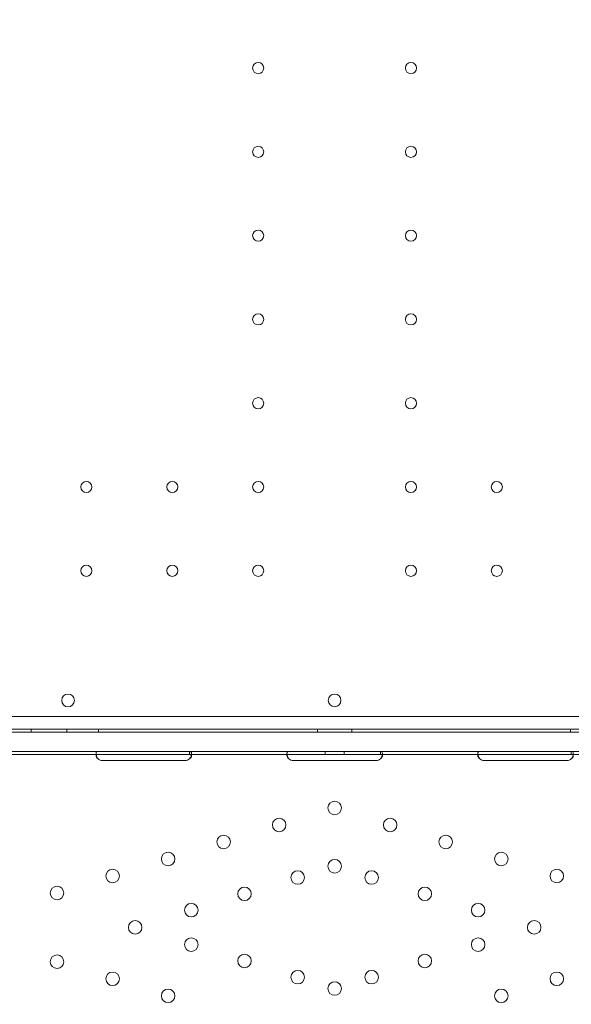
# Model space of a CAD drawing. Units: millimetres. Extents: x 66085 to 83273, y 3047 to 16999.
# Drawn here: x 72449 to 72796, y 12401 to 13020 of the extents above; entities that cross this region are included whole.
import ezdxf

# ---------------------------------------------------------------- set-up
doc = ezdxf.new("R2010")
doc.units = ezdxf.units.MM

# ---------------------------------------------------------------- blocks, each defined once
blk = doc.blocks.new('A$C54E54D7A')
at = {"color": 0, "linetype": 'Continuous', "lineweight": 0}
for p, q in [((29228.25, 10110.94), (28206.29, 10110.94)), ((29230.08, 10102.94), (28204.46, 10102.94)), ((29044.37, 10100.94), (28390.42, 10100.94)), ((28526.49, 10100.94), (28526.49, 10102.94)), ((28548.99, 10100.94), (28548.99, 10102.94)), ((28568.99, 10100.94), (28568.99, 10102.94)), ((28706.49, 10100.94), (28706.49, 10102.94)), ((28728.05, 10100.94), (28728.05, 10102.94)), ((28865.55, 10100.94), (28865.55, 10102.94)), ((28506.1, 10088.93), (28568.61, 10088.93)), ((28568.61, 10088.93), (28571.35, 10088.93)), ((28571.35, 10088.93), (28623.35, 10088.93)), ((28623.35, 10088.93), (28626.1, 10088.93)), ((28626.1, 10088.93), (28626.1, 10087.36)), ((28626.1, 10088.93), (28688.6, 10088.93)), ((28688.6, 10088.93), (28691.35, 10088.93)), ((28691.35, 10088.93), (28743.35, 10088.93)), ((28711.35, 10088.93), (28711.35, 10086.93)), ((28723.35, 10088.93), (28723.35, 10086.93)), ((28743.35, 10088.93), (28746.11, 10088.93)), ((28746.11, 10088.93), (28746.11, 10087.36)), ((28746.11, 10088.93), (28808.61, 10088.93)), ((28808.61, 10088.93), (28811.35, 10088.93)), ((28811.35, 10088.93), (28863.35, 10088.93)), ((28863.35, 10088.93), (28866.1, 10088.93)), ((28866.1, 10088.93), (28866.1, 10087.36)), ((28866.1, 10088.93), (28928.44, 10088.93)), ((28506.1, 10086.93), (28568.61, 10086.93)), ((28567.36, 10086.15), (28567.36, 10087.56)), ((28568.61, 10086.93), (28571.35, 10086.93)), ((28571.35, 10086.93), (28623.35, 10086.93)), ((28623.35, 10083.14), (28571.35, 10083.14)), ((28623.35, 10086.93), (28626.1, 10086.93)), ((28626.1, 10086.93), (28688.6, 10086.93)), ((28627.35, 10087.55), (28627.35, 10086.14)), ((28687.36, 10086.15), (28687.36, 10087.57)), ((28688.6, 10086.93), (28691.35, 10086.93)), ((28691.35, 10086.93), (28743.35, 10086.93)), ((28743.35, 10083.14), (28691.35, 10083.14)), ((28743.35, 10086.93), (28746.11, 10086.93)), ((28746.11, 10086.93), (28808.61, 10086.93)), ((28747.35, 10087.56), (28747.35, 10086.14)), ((28807.36, 10086.15), (28807.36, 10087.56)), ((28808.61, 10086.93), (28811.35, 10086.93)), ((28811.35, 10086.93), (28863.35, 10086.93)), ((28863.35, 10083.14), (28811.35, 10083.14)), ((28863.35, 10086.93), (28866.1, 10086.93)), ((28866.1, 10086.93), (28928.44, 10086.93))]:
    blk.add_line(p, q, dxfattribs=at)
for centre, radius in [((28669.27, 10517.93), 3.5), ((28765.27, 10517.93), 3.5), ((28669.27, 10465.33), 3.5), ((28765.27, 10465.33), 3.5), ((28669.27, 10412.73), 3.5), ((28765.27, 10412.73), 3.5), ((28669.27, 10360.13), 3.5), ((28765.27, 10360.13), 3.5), ((28669.27, 10307.53), 3.5), ((28765.27, 10307.53), 3.5), ((28561.27, 10254.93), 3.5), ((28615.27, 10254.93), 3.5), ((28669.27, 10254.93), 3.5), ((28765.27, 10254.93), 3.5), ((28819.27, 10254.93), 3.5), ((28561.27, 10202.33), 3.5), ((28615.27, 10202.33), 3.5), ((28669.27, 10202.33), 3.5), ((28765.27, 10202.33), 3.5), ((28819.27, 10202.33), 3.5), ((28549.78, 10120.91), 4), ((28717.35, 10053.45), 4.25), ((28682.45, 10042.76), 4.25), ((28752.25, 10042.76), 4.25), ((28647.55, 10032.08), 4.25), ((28787.16, 10032.08), 4.25), ((28612.65, 10021.39), 4.25), ((28717.35, 10016.84), 4.25), ((28822.06, 10021.39), 4.25), ((28577.75, 10010.71), 4.25), ((28694.13, 10009.73), 4.25), ((28740.58, 10009.73), 4.25), ((28856.96, 10010.71), 4.25), ((28542.85, 10000.03), 4.25), ((28660.66, 9999.49), 4.25), ((28774.04, 9999.49), 4.25), ((28627.2, 9989.24), 4.25), ((28807.51, 9989.24), 4.25), ((28591.92, 9978.45), 4.25), ((28842.78, 9978.45), 4.25), ((28627.2, 9967.65), 4.25), ((28807.51, 9967.65), 4.25), ((28542.85, 9956.87), 4.25), ((28660.66, 9957.4), 4.25), ((28774.04, 9957.4), 4.25), ((28577.75, 9946.18), 4.25), ((28694.13, 9947.16), 4.25), ((28740.58, 9947.16), 4.25), ((28856.96, 9946.18), 4.25), ((28717.35, 9940.05), 4.25), ((28612.65, 9935.5), 4.25), ((28822.06, 9935.5), 4.25)]:
    blk.add_circle(centre, radius, dxfattribs=at)
for centre, start, end in [((28717.31, 10120.91), 90.60581, 269.39419), ((28717.23, 10120.91), 270.60581, 89.39419), ((28571.35, 10087.14), 226.59322, 270), ((28623.35, 10087.14), 270, 313.40678), ((28691.35, 10087.14), 226.66382, 270), ((28743.35, 10087.14), 270, 313.33618), ((28811.35, 10087.14), 226.59322, 270), ((28863.35, 10087.14), 270, 313.40678)]:
    blk.add_arc(centre, 4, start, end, dxfattribs=at)
for points, knots in [([(28568.61, 10088.93), (28568.19, 10088.93), (28567.88, 10088.85), (28567.56, 10088.52), (28567.49, 10088.38), (28567.41, 10088.12), (28567.39, 10088.02), (28567.37, 10087.86), (28567.36, 10087.8), (28567.36, 10087.71), (28567.36, 10087.68), (28567.36, 10087.64), (28567.36, 10087.62), (28567.36, 10087.6), (28567.36, 10087.59), (28567.36, 10087.58), (28567.36, 10087.57), (28567.36, 10087.11), (28567.46, 10086.57), (28567.88, 10085.43), (28568.19, 10084.83), (28568.61, 10084.23)], [0, 0, 0, 0, 0.25, 0.25, 0.375, 0.375, 0.4375, 0.4375, 0.46875, 0.46875, 0.484375, 0.484375, 0.492188, 0.492188, 0.496094, 0.496094, 0.5, 0.5, 0.75, 0.75, 1, 1, 1, 1]), ([(28626.1, 10084.23), (28626.52, 10084.75), (28626.83, 10085.32), (28627.15, 10086.18), (28627.22, 10086.47), (28627.3, 10086.89), (28627.32, 10087.03), (28627.34, 10087.23), (28627.35, 10087.3), (28627.35, 10087.4), (28627.35, 10087.43), (28627.35, 10087.48), (28627.35, 10087.49), (28627.35, 10087.52), (28627.35, 10087.52), (28627.35, 10087.54), (28627.35, 10087.55), (28627.35, 10088.01), (28627.25, 10088.36), (28626.83, 10088.82), (28626.52, 10088.93), (28626.1, 10088.93)], [0, 0, 0, 0, 0.25, 0.25, 0.375, 0.375, 0.4375, 0.4375, 0.46875, 0.46875, 0.484375, 0.484375, 0.492188, 0.492188, 0.496094, 0.496094, 0.5, 0.5, 0.75, 0.75, 1, 1, 1, 1]), ([(28688.6, 10088.93), (28688.19, 10088.93), (28687.87, 10088.85), (28687.56, 10088.52), (28687.48, 10088.38), (28687.41, 10088.11), (28687.39, 10088.02), (28687.37, 10087.85), (28687.36, 10087.8), (28687.36, 10087.71), (28687.36, 10087.68), (28687.36, 10087.64), (28687.36, 10087.62), (28687.36, 10087.6), (28687.36, 10087.59), (28687.36, 10087.57), (28687.36, 10087.56), (28687.36, 10087.11), (28687.46, 10086.57), (28687.88, 10085.43), (28688.19, 10084.83), (28688.61, 10084.23)], [0, 0, 0, 0, 0.25, 0.25, 0.375, 0.375, 0.4375, 0.4375, 0.46875, 0.46875, 0.484375, 0.484375, 0.492188, 0.492188, 0.496094, 0.496094, 0.5, 0.5, 0.75, 0.75, 1, 1, 1, 1]), ([(28746.1, 10084.23), (28746.52, 10084.75), (28746.83, 10085.32), (28747.14, 10086.18), (28747.22, 10086.47), (28747.3, 10086.89), (28747.32, 10087.03), (28747.34, 10087.23), (28747.35, 10087.3), (28747.35, 10087.39), (28747.35, 10087.43), (28747.35, 10087.47), (28747.35, 10087.49), (28747.35, 10087.51), (28747.35, 10087.52), (28747.35, 10087.54), (28747.35, 10087.55), (28747.35, 10088.01), (28747.25, 10088.36), (28746.83, 10088.82), (28746.52, 10088.93), (28746.11, 10088.93)], [0, 0, 0, 0, 0.25, 0.25, 0.375, 0.375, 0.4375, 0.4375, 0.46875, 0.46875, 0.484375, 0.484375, 0.492188, 0.492188, 0.496094, 0.496094, 0.5, 0.5, 0.75, 0.75, 1, 1, 1, 1]), ([(28808.61, 10088.93), (28808.19, 10088.93), (28807.88, 10088.85), (28807.56, 10088.52), (28807.49, 10088.38), (28807.41, 10088.12), (28807.39, 10088.02), (28807.37, 10087.86), (28807.36, 10087.8), (28807.36, 10087.71), (28807.36, 10087.68), (28807.36, 10087.64), (28807.36, 10087.62), (28807.36, 10087.6), (28807.36, 10087.59), (28807.36, 10087.58), (28807.36, 10087.57), (28807.36, 10087.11), (28807.46, 10086.57), (28807.88, 10085.43), (28808.19, 10084.83), (28808.61, 10084.23)], [0, 0, 0, 0, 0.25, 0.25, 0.375, 0.375, 0.4375, 0.4375, 0.46875, 0.46875, 0.484375, 0.484375, 0.492188, 0.492188, 0.496094, 0.496094, 0.5, 0.5, 0.75, 0.75, 1, 1, 1, 1]), ([(28866.1, 10084.23), (28866.52, 10084.75), (28866.83, 10085.32), (28867.15, 10086.18), (28867.22, 10086.47), (28867.3, 10086.89), (28867.32, 10087.03), (28867.34, 10087.23), (28867.35, 10087.3), (28867.35, 10087.4), (28867.35, 10087.43), (28867.35, 10087.48), (28867.35, 10087.49), (28867.35, 10087.52), (28867.35, 10087.52), (28867.35, 10087.54), (28867.35, 10087.55), (28867.35, 10088.01), (28867.25, 10088.36), (28866.83, 10088.82), (28866.52, 10088.93), (28866.1, 10088.93)], [0, 0, 0, 0, 0.25, 0.25, 0.375, 0.375, 0.4375, 0.4375, 0.46875, 0.46875, 0.484375, 0.484375, 0.492188, 0.492188, 0.496094, 0.496094, 0.5, 0.5, 0.75, 0.75, 1, 1, 1, 1]), ([(28567.49, 10086.6), (28567.47, 10086.57), (28567.45, 10086.55), (28567.41, 10086.46), (28567.39, 10086.41), (28567.37, 10086.32), (28567.36, 10086.27), (28567.36, 10086.21), (28567.36, 10086.18), (28567.36, 10086.16), (28567.36, 10086.15), (28567.36, 10085.89), (28567.46, 10085.58), (28567.88, 10084.92), (28568.19, 10084.58), (28568.61, 10084.23)], [0.3385106, 0.3385106, 0.3385106, 0.3385106, 0.375, 0.375, 0.4375, 0.4375, 0.46875, 0.484375, 0.4921875, 0.4921875, 0.5, 0.5, 0.75, 0.75, 1, 1, 1, 1]), ([(28568.61, 10086.93), (28568.19, 10086.93), (28567.88, 10086.89), (28567.59, 10086.72), (28567.53, 10086.66), (28567.49, 10086.6)], [0, 0, 0, 0, 0.25, 0.25, 0.3385106, 0.3385106, 0.3385106, 0.3385106]), ([(28627.24, 10086.55), (28627.19, 10086.62), (28627.12, 10086.68), (28626.83, 10086.87), (28626.52, 10086.93), (28626.1, 10086.93)], [0.6532688, 0.6532688, 0.6532688, 0.6532688, 0.75, 0.75, 1, 1, 1, 1]), ([(28626.1, 10084.23), (28626.52, 10084.53), (28626.83, 10084.86), (28627.15, 10085.35), (28627.22, 10085.52), (28627.3, 10085.76), (28627.32, 10085.84), (28627.34, 10085.96), (28627.35, 10086.01), (28627.35, 10086.08), (28627.35, 10086.11), (28627.35, 10086.12), (28627.35, 10086.13), (28627.35, 10086.3), (28627.31, 10086.44), (28627.24, 10086.55)], [0, 0, 0, 0, 0.25, 0.25, 0.375, 0.375, 0.4375, 0.4375, 0.46875, 0.484375, 0.4921875, 0.4921875, 0.5, 0.5, 0.6532688, 0.6532688, 0.6532688, 0.6532688]), ([(28687.49, 10086.6), (28687.47, 10086.57), (28687.45, 10086.55), (28687.41, 10086.46), (28687.39, 10086.41), (28687.37, 10086.31), (28687.36, 10086.27), (28687.36, 10086.21), (28687.36, 10086.18), (28687.36, 10086.16), (28687.36, 10086.15), (28687.36, 10085.88), (28687.46, 10085.58), (28687.88, 10084.92), (28688.19, 10084.57), (28688.61, 10084.23)], [0.3373743, 0.3373743, 0.3373743, 0.3373743, 0.375, 0.375, 0.4375, 0.4375, 0.46875, 0.484375, 0.4921875, 0.4921875, 0.5, 0.5, 0.75, 0.75, 1, 1, 1, 1]), ([(28688.6, 10086.93), (28688.19, 10086.93), (28687.87, 10086.89), (28687.59, 10086.72), (28687.53, 10086.66), (28687.49, 10086.6)], [0, 0, 0, 0, 0.25, 0.25, 0.3373743, 0.3373743, 0.3373743, 0.3373743]), ([(28746.1, 10084.23), (28746.52, 10084.53), (28746.83, 10084.86), (28747.14, 10085.35), (28747.22, 10085.52), (28747.3, 10085.76), (28747.32, 10085.84), (28747.34, 10085.95), (28747.35, 10086.01), (28747.35, 10086.08), (28747.35, 10086.11), (28747.35, 10086.12), (28747.35, 10086.13), (28747.35, 10086.3), (28747.31, 10086.44), (28747.23, 10086.55)], [0, 0, 0, 0, 0.25, 0.25, 0.375, 0.375, 0.4375, 0.4375, 0.46875, 0.484375, 0.4921875, 0.4921875, 0.5, 0.5, 0.6544312, 0.6544312, 0.6544312, 0.6544312]), ([(28747.23, 10086.55), (28747.19, 10086.62), (28747.12, 10086.68), (28746.83, 10086.87), (28746.52, 10086.93), (28746.11, 10086.93)], [0.6544312, 0.6544312, 0.6544312, 0.6544312, 0.75, 0.75, 1, 1, 1, 1]), ([(28807.49, 10086.6), (28807.47, 10086.57), (28807.45, 10086.55), (28807.41, 10086.46), (28807.39, 10086.41), (28807.37, 10086.32), (28807.36, 10086.27), (28807.36, 10086.21), (28807.36, 10086.18), (28807.36, 10086.16), (28807.36, 10086.15), (28807.36, 10085.89), (28807.46, 10085.58), (28807.88, 10084.92), (28808.19, 10084.58), (28808.61, 10084.23)], [0.3385106, 0.3385106, 0.3385106, 0.3385106, 0.375, 0.375, 0.4375, 0.4375, 0.46875, 0.484375, 0.4921875, 0.4921875, 0.5, 0.5, 0.75, 0.75, 1, 1, 1, 1]), ([(28808.61, 10086.93), (28808.19, 10086.93), (28807.88, 10086.89), (28807.59, 10086.72), (28807.53, 10086.66), (28807.49, 10086.6)], [0, 0, 0, 0, 0.25, 0.25, 0.3385106, 0.3385106, 0.3385106, 0.3385106]), ([(28867.24, 10086.55), (28867.19, 10086.62), (28867.12, 10086.68), (28866.83, 10086.87), (28866.52, 10086.93), (28866.1, 10086.93)], [0.6532688, 0.6532688, 0.6532688, 0.6532688, 0.75, 0.75, 1, 1, 1, 1]), ([(28866.1, 10084.23), (28866.52, 10084.53), (28866.83, 10084.86), (28867.15, 10085.35), (28867.22, 10085.52), (28867.3, 10085.76), (28867.32, 10085.84), (28867.34, 10085.96), (28867.35, 10086.01), (28867.35, 10086.08), (28867.35, 10086.11), (28867.35, 10086.12), (28867.35, 10086.13), (28867.35, 10086.3), (28867.31, 10086.44), (28867.24, 10086.55)], [0, 0, 0, 0, 0.25, 0.25, 0.375, 0.375, 0.4375, 0.4375, 0.46875, 0.484375, 0.4921875, 0.4921875, 0.5, 0.5, 0.6532688, 0.6532688, 0.6532688, 0.6532688])]:
    blk.add_open_spline(points, degree=3, knots=knots, dxfattribs=at)

msp = doc.modelspace()

# ---------------------------------------------------------------- linework, layer by layer
msp.add_open_spline([(67945.66, 11451.3), (69907.91, 12635.6), (71221.38, 16073.64), (75506.48, 17277.65), (79619.81, 15933.92), (85316.53, 11359.52), (79933.58, 1399.86), (74756.51, 5801.93), (69582.04, 3496.12), (66050.24, 10337.81), (67912.11, 11431.05), (67945.66, 11451.3)], degree=3, knots=[0, 0, 0, 0, 6846.825381, 9555.328905, 12430.173908, 19689.098958, 28390.214061, 31551.780264, 36933.500724, 43255.690399, 43372.760277, 43372.760277, 43372.760277, 43372.760277])

# ---------------------------------------------------------------- block references
msp.add_blockref('A$C54E54D7A', (43929.76, 2471.33))

doc.saveas('drawing.dxf')
